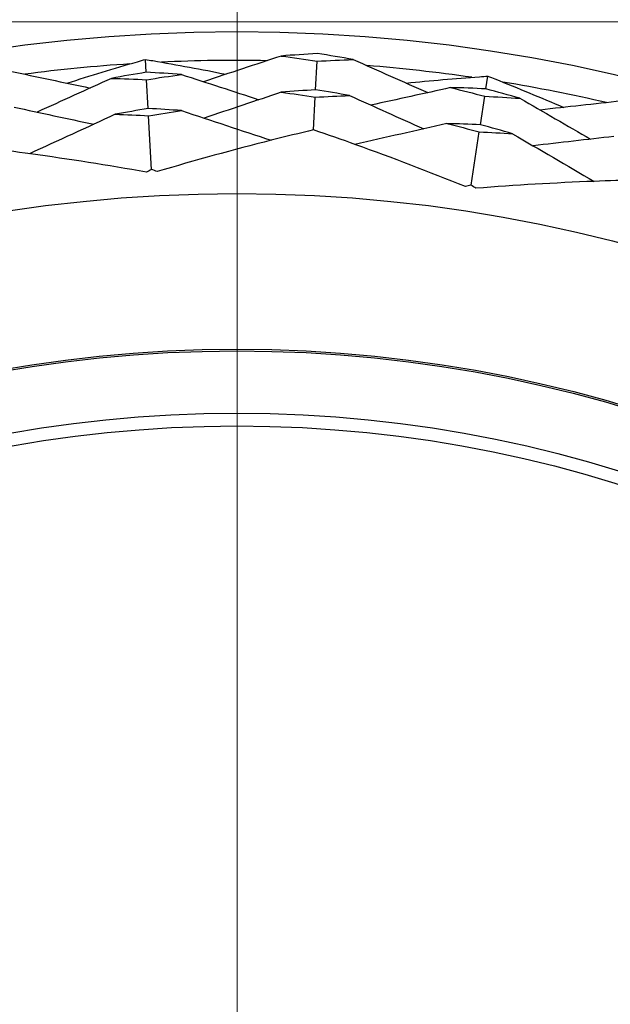
# Model space of a CAD drawing. Units: millimetres. Extents: x 24 to 867, y 24 to 606.
# Drawn here: x 732 to 741, y 160 to 176 of the extents above; entities that cross this region are included whole.
import ezdxf

# ---------------------------------------------------------------- set-up
doc = ezdxf.new("R2010")
doc.units = ezdxf.units.MM
doc.header["$LTSCALE"] = 0.54
for name, color, linetype, lineweight in [('Dimension (ISO)', 7, 'Continuous', 25), ('Visible (ISO)', 7, 'Continuous', 25), ('Visible Narrow (ISO)', 7, 'Continuous', 25)]:
    doc.layers.add(name, color=color, linetype=linetype, lineweight=lineweight)
doc.styles.add('Samuel Heath (ISO)', font='tahoma.ttf')
doc.dimstyles.new('Samuel Heath (ISO)', dxfattribs={"dimscale": 3, "dimtxt": 2, "dimasz": 2.5, "dimexe": 1, "dimexo": 1.5, "dimgap": 0.762, "dimtad": 0, "dimtih": 1, "dimtoh": 1, "dimdec": 4, "dimlfac": 0.03937, "dimrnd": 1e-08, "dimzin": 1, "dimdsep": 46, "dimlunit": 5, "dimtxsty": 'Samuel Heath (ISO)', "dimcen": 0.09, "dimdle": 10, "dimclrd": 256, "dimclre": 256, "dimclrt": 256, "dimazin": 0, "dimtfac": 1.5, "dimtmove": 0, "dimatfit": 3, "dimfxl": 1, "dimtolj": 1, "dimtzin": 0, "dimlwd": 15, "dimlwe": 15, "dimarcsym": 0})

# ---------------------------------------------------------------- blocks, each defined once
blk = doc.blocks.new('*D9')
at = {"layer": 'Defpoints', "color": 0, "transparency": 16777216}
for p in [(535.2, 251.139), (535.2, 149.139), (735.2, 149.139)]:
    blk.add_point(p, dxfattribs=at)
at = {"layer": 'Dimension (ISO)', "lineweight": 15, "transparency": 16777216}
for p, q in [((535.2, 153.639), (535.2, 254.139)), ((735.2, 153.639), (735.2, 254.139)), ((542.7, 251.139), (627.929, 251.139)), ((727.7, 251.139), (642.47, 251.139))]:
    blk.add_line(p, q, dxfattribs=at)
at = {"layer": 'Dimension (ISO)', "transparency": 16777216}
for points in [[(542.7, 252.389), (542.7, 249.889), (535.2, 251.139)], [(727.7, 252.389), (727.7, 249.889), (735.2, 251.139)]]:
    blk.add_solid(points, dxfattribs=at)
at = {"layer": 'Dimension (ISO)', "color": 176, "lineweight": 18, "true_color": 0x000080, "transparency": 16777216, "insert": (635.2, 261.844), "char_height": 6, "attachment_point": 2, "style": 'Samuel Heath (ISO)'}
blk.add_mtext('\\A1;7{\\H1.5x;\\S7/8;}', dxfattribs=at)
blk = doc.blocks.new('*D15')
at = {"layer": 'Defpoints', "color": 0, "transparency": 16777216}
for p in [(635.2, 175.47), (635.2, 123.097), (809.257, 123.097)]:
    blk.add_point(p, dxfattribs=at)
at = {"layer": 'Dimension (ISO)', "lineweight": 15, "transparency": 16777216}
for p, q in [((639.7, 175.47), (812.257, 175.47)), ((809.257, 167.97), (809.257, 162.263)), ((809.257, 130.597), (809.257, 136.304)), ((639.7, 123.097), (812.257, 123.097))]:
    blk.add_line(p, q, dxfattribs=at)
at = {"layer": 'Dimension (ISO)', "transparency": 16777216}
for points in [[(808.007, 167.97), (810.507, 167.97), (809.257, 175.47)], [(808.007, 130.597), (810.507, 130.597), (809.257, 123.097)]]:
    blk.add_solid(points, dxfattribs=at)
at = {"layer": 'Dimension (ISO)', "color": 176, "lineweight": 18, "true_color": 0x000080, "transparency": 16777216, "insert": (809.257, 159.977), "char_height": 6, "attachment_point": 2, "style": 'Samuel Heath (ISO)'}
blk.add_mtext('\\A1;2{\\H1.5x;\\S1/16;}', dxfattribs=at)

msp = doc.modelspace()

# ---------------------------------------------------------------- linework, layer by layer
at = {"layer": 'Visible (ISO)'}
for p, q in [((733.77254, 174.67416), (733.76122, 174.87662)), ((736.43559, 174.39838), (736.45766, 174.8494)), ((739.11285, 174.41288), (739.14387, 174.61327)), ((733.80439, 174.1042), (733.77909, 174.55688)), ((736.40477, 173.76831), (736.42994, 174.2829)), ((739.02551, 173.84875), (739.09488, 174.2968)), ((733.85798, 173.14552), (733.81074, 173.99066)), ((738.8786, 172.89988), (739.00811, 173.73637))]:
    msp.add_line(p, q, dxfattribs=at)
for radius in [27.73589, 26.17677, 23.62685, 21.17862]:
    msp.add_circle((735.19973, 149.1387), radius, dxfattribs=at)
for radius, start, end in [(31, 36.249321, 323.750679), (25.72241, 93.74931, 97.452011), (25.72241, 88.945938, 92.648639), (25.72241, 81.74931, 85.452011), (25.72241, 76.945938, 80.648639)]:
    msp.add_arc((735.19973, 149.1387), radius, start, end, dxfattribs=at)
for points in [[(735.89473, 174.93024), (735.48881, 174.79574), (735.08059, 174.66059), (734.67523, 174.52649)], [(736.46349, 174.96852), (736.27366, 174.95785), (736.08406, 174.94509), (735.89473, 174.93024)], [(735.89473, 174.93024), (736.08285, 174.90535), (736.2705, 174.8784), (736.45766, 174.8494)], [(737.02579, 174.8749), (736.83891, 174.90815), (736.65146, 174.93936), (736.46349, 174.96852)], [(736.45766, 174.8494), (736.64683, 174.86), (736.83622, 174.8685), (737.02579, 174.8749)], [(737.02579, 174.8749), (737.41665, 174.70142), (737.80973, 174.52706), (738.20005, 174.35404)], [(731.63503, 174.69216), (732.05341, 174.60373), (732.47416, 174.51491), (732.89193, 174.42682)], [(733.77254, 174.67416), (733.58972, 174.64428), (733.40734, 174.61243), (733.22543, 174.5786)], [(734.32689, 174.64016), (734.14237, 174.6535), (733.95758, 174.66484), (733.77254, 174.67416)], [(733.77909, 174.55688), (733.96128, 174.58662), (734.14389, 174.61438), (734.32689, 174.64016)], [(734.32689, 174.64016), (734.73247, 174.50775), (735.14058, 174.37475), (735.5457, 174.24293)], [(733.22543, 174.5786), (732.83717, 174.40183), (732.44642, 174.22418), (732.05847, 174.04802)], [(733.22543, 174.5786), (733.41018, 174.57337), (733.59475, 174.56613), (733.77909, 174.55688)], [(738.55783, 174.43316), (738.1413, 174.34098), (737.72215, 174.24845), (737.30606, 174.1568)], [(739.11285, 174.41288), (738.92782, 174.42167), (738.7428, 174.42842), (738.55783, 174.43316)], [(738.55783, 174.43316), (738.73745, 174.38963), (738.91648, 174.34417), (739.09488, 174.2968)], [(735.89623, 174.36098), (735.49291, 174.22504), (735.08673, 174.0885), (734.68358, 173.9533)], [(736.43559, 174.39838), (736.25559, 174.38784), (736.07579, 174.37538), (735.89623, 174.36098)], [(735.89623, 174.36098), (736.07448, 174.33686), (736.25239, 174.31083), (736.42994, 174.2829)], [(736.42994, 174.2829), (736.60935, 174.29336), (736.78896, 174.3019), (736.96873, 174.30851)], [(736.96873, 174.30851), (736.79142, 174.34036), (736.6137, 174.37032), (736.43559, 174.39838)], [(736.96873, 174.30851), (737.35694, 174.13381), (737.74782, 173.95828), (738.13579, 173.7844)], [(739.09488, 174.2968), (739.27927, 174.28801), (739.46366, 174.2772), (739.64801, 174.26437)], [(739.64801, 174.26437), (739.4703, 174.31578), (739.2919, 174.36529), (739.11285, 174.41288)], [(731.69697, 174.12628), (732.11302, 174.03611), (732.53186, 173.94569), (732.9475, 173.85627)], [(739.64801, 174.26437), (740.0172, 174.05052), (740.38874, 173.83558), (740.75761, 173.62241)], [(741.2419, 174.22213), (740.8169, 174.17497), (740.38949, 174.12765), (739.96511, 174.08076)], [(733.28658, 174.01264), (732.83832, 173.80574), (732.3859, 173.59763), (731.93874, 173.39254)], [(733.80439, 174.1042), (733.63138, 174.07549), (733.45877, 174.04497), (733.28658, 174.01264)], [(733.28658, 174.01264), (733.46139, 174.00716), (733.63612, 173.99984), (733.81074, 173.99066)], [(734.32918, 174.07092), (734.1544, 174.08386), (733.97947, 174.09496), (733.80439, 174.1042)], [(733.81074, 173.99066), (733.98318, 174.01923), (734.156, 174.04598), (734.32918, 174.07092)], [(734.32918, 174.07092), (734.79789, 173.9152), (735.27063, 173.75881), (735.73773, 173.60487)], [(738.49998, 173.86686), (738.01849, 173.75768), (737.53269, 173.64817), (737.05266, 173.54053)], [(739.02551, 173.84875), (738.85031, 173.85664), (738.67512, 173.86268), (738.49998, 173.86686)], [(738.49998, 173.86686), (738.66982, 173.82515), (738.83921, 173.78165), (739.00811, 173.73637)], [(739.53191, 173.70709), (739.36364, 173.75609), (739.19483, 173.80331), (739.02551, 173.84875)], [(739.00811, 173.73637), (739.18272, 173.72846), (739.35733, 173.7187), (739.53191, 173.70709)], [(739.53191, 173.70709), (739.958, 173.45732), (740.38789, 173.20606), (740.81277, 172.95837)], [(741.12502, 173.665), (740.70224, 173.61589), (740.27656, 173.56678), (739.8541, 173.51836)], [(733.85798, 173.14552), (733.83083, 173.13121), (733.80356, 173.11699), (733.77617, 173.10284)], [(733.94403, 173.11223), (733.91523, 173.12323), (733.88655, 173.13433), (733.85798, 173.14552)], [(738.8786, 172.89988), (738.84907, 172.89153), (738.81944, 172.88329), (738.7897, 172.87515)], [(738.95585, 172.84942), (738.92997, 172.86617), (738.90422, 172.88299), (738.8786, 172.89988)]]:
    msp.add_open_spline(points, degree=3, dxfattribs=at)
for points, knots in [([(732.5278, 174.50362), (732.89567, 174.6206), (733.26433, 174.73276), (733.6763, 174.85221), (733.71876, 174.86445), (733.76122, 174.87662)], [0.079843392, 0.079843392, 0.079843392, 0.079843392, 0.197989561, 0.197989561, 0.211561098, 0.211561098, 0.211561098, 0.211561098]), ([(733.76122, 174.87662), (733.79941, 174.87017), (733.83759, 174.86366), (734.26032, 174.79102), (734.64455, 174.71972), (735.02853, 174.64339)], [0.194792899, 0.194792899, 0.194792899, 0.194792899, 0.206694105, 0.206694105, 0.326559824, 0.326559824, 0.326559824, 0.326559824]), ([(737.85986, 174.50486), (738.244, 174.5428), (738.62792, 174.57586), (739.05573, 174.60705), (739.09981, 174.61019), (739.14387, 174.61327)], [0.079843392, 0.079843392, 0.079843392, 0.079843392, 0.197989561, 0.197989561, 0.211561098, 0.211561098, 0.211561098, 0.211561098]), ([(739.14387, 174.61327), (739.17988, 174.59902), (739.21587, 174.58471), (739.61426, 174.42577), (739.97528, 174.27614), (740.33499, 174.12165)], [0.194792899, 0.194792899, 0.194792899, 0.194792899, 0.206694105, 0.206694105, 0.326559824, 0.326559824, 0.326559824, 0.326559824]), ([(736.40477, 173.76831), (736.18266, 173.71573), (735.96068, 173.66133), (735.13947, 173.45335), (734.54137, 173.28861), (733.94403, 173.11223)], [0.129240624, 0.129240624, 0.129240624, 0.129240624, 0.200334231, 0.200334231, 0.392360481, 0.392360481, 0.392360481, 0.392360481]), ([(738.7897, 172.87515), (738.21821, 173.10666), (737.64486, 173.32689), (736.84794, 173.61439), (736.62651, 173.6923), (736.40477, 173.76831)], [0, 0, 0, 0, 0.189922501, 0.189922501, 0.262867896, 0.262867896, 0.262867896, 0.262867896]), ([(733.77617, 173.10284), (733.16903, 173.21048), (732.56242, 173.30669), (731.72314, 173.42222), (731.49035, 173.45239), (731.25765, 173.48063)], [0, 0, 0, 0, 0.189922501, 0.189922501, 0.262867896, 0.262867896, 0.262867896, 0.262867896]), ([(741.49922, 172.97955), (741.27103, 172.97431), (741.04259, 172.96724), (740.19609, 172.93454), (739.57681, 172.89776), (738.95585, 172.84942)], [0.129240624, 0.129240624, 0.129240624, 0.129240624, 0.200334231, 0.200334231, 0.392360481, 0.392360481, 0.392360481, 0.392360481])]:
    msp.add_open_spline(points, degree=3, knots=knots, dxfattribs=at)
at = {"layer": 'Visible Narrow (ISO)'}
for radius in [21.15182, 20.17298, 19.97078]:
    msp.add_circle((735.19973, 149.1387), radius, dxfattribs=at)

# ---------------------------------------------------------------- dimensions: what is measured, and where the dimension line sits
at = {"layer": 'Dimension (ISO)', "lineweight": 18}
for base, p1, p2, angle, override, picture, middle in [((535.19973, 251.1387), (735.19973, 149.1387), (535.19973, 149.1387), 180, {"dimgap": 0.762, "dimtih": 0, "dimtoh": 0, "dimdec": 4, "dimlfac": 0.03937, "dimtol": 0, "dimlim": 0, "dimtp": 0, "dimtm": 0, "dimtdec": 2, "dimtofl": 0, "dimatfit": 1}, '*D9', (635.19973, 251.1387)), ((809.25699, 123.09743), (635.19973, 175.46976), (635.19973, 123.09743), 90, {"dimgap": 0.762, "dimdec": 4, "dimlfac": 0.03937, "dimtol": 0, "dimlim": 0, "dimtp": 0, "dimtm": 0, "dimtdec": 2, "dimtofl": 0, "dimatfit": 1}, '*D15', (809.25699, 149.28359))]:
    dim = msp.add_linear_dim(base=base, p1=p1, p2=p2, angle=angle, dimstyle='Samuel Heath (ISO)', override=override, dxfattribs=at)
    dim.commit()
    dim.dimension.update_dxf_attribs({"geometry": picture, "text_midpoint": middle, "dimtype": 160})

doc.saveas('drawing.dxf')
